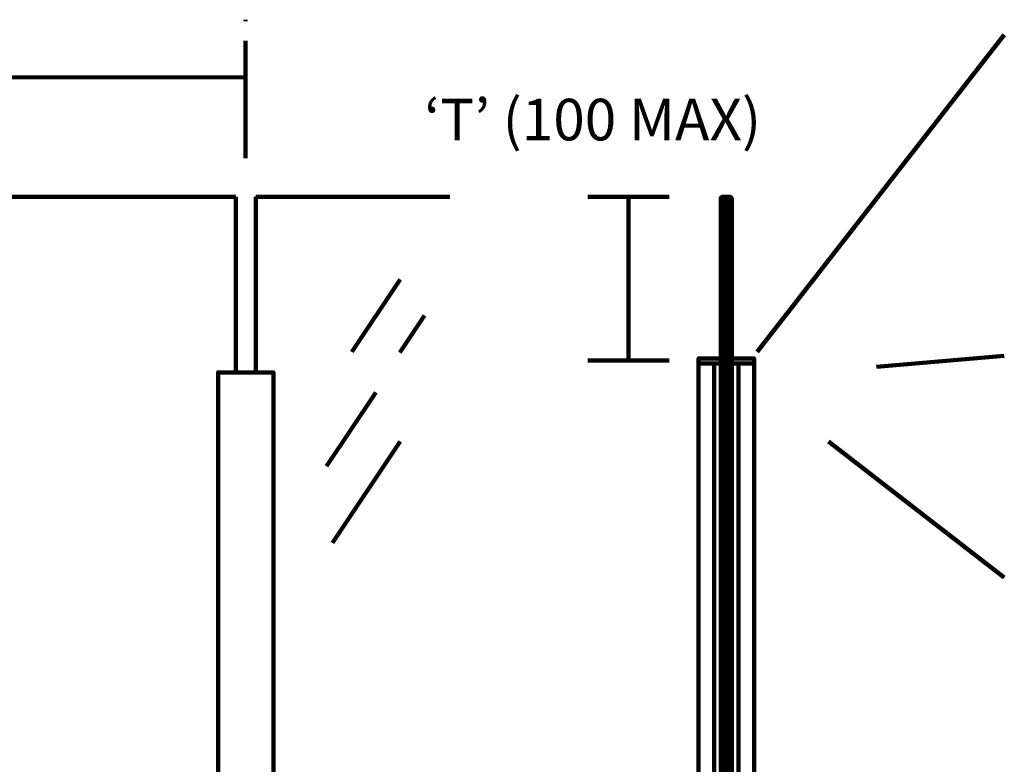
# Model space of a CAD drawing. Units: millimetres. Extents: x -2062 to 2086, y 36 to 1942.
# Drawn here: x -339 to 548, y 963 to 1634 of the extents above; entities that cross this region are included whole.
import ezdxf

# ---------------------------------------------------------------- set-up
doc = ezdxf.new("R2010")
doc.units = ezdxf.units.MM
doc.header["$MEASUREMENT"] = 0
doc.linetypes.add('AI-Linetype-2', pattern=[158.663975, 105.776102, -17.629291, 17.629291, -17.629291])
doc.layers.add('Diagrams', color=7, linetype='Continuous')

# ---------------------------------------------------------------- blocks, each defined once
blk = doc.blocks.new('block 5')
at = {"layer": 'Diagrams', "color": 22, "lineweight": 90, "true_color": 0xcb3332}
blk.add_lwpolyline([(-1517.98, 1581.69), (-135.29, 1581.42)], dxfattribs=at)
blk = doc.blocks.new('block 15')
at = {"layer": 'Diagrams', "color": 22, "lineweight": 90, "true_color": 0xcb3332}
blk.add_lwpolyline([(209.62, 1475.31), (209.62, 1325.31)], dxfattribs=at)
blk = doc.blocks.new('block 14')
at = {"layer": 'Diagrams'}
blk.add_blockref('block 15', (0, 0), dxfattribs=at)

msp = doc.modelspace()

# ---------------------------------------------------------------- hatches: boundary and pattern name
at = {"layer": 'Diagrams', "true_color": 0x231f20}
h = msp.add_hatch(color=250, dxfattribs=at)
h.dxf.hatch_style = 2
h.paths.add_polyline_path([(322.77, 1323.84), (272.77, 1323.84), (272.77, 1328.34), (322.77, 1328.34)])

# ---------------------------------------------------------------- linework, layer by layer
at = {"layer": 'Diagrams', "color": 22, "linetype": 'AI-Linetype-2', "lineweight": 90, "true_color": 0xcb3332}
msp.add_lwpolyline([(-135.56, 1508.81), (-135.53, 1633.57)], dxfattribs=at)
at = {"layer": 'Diagrams', "color": 22, "lineweight": 90, "true_color": 0xbf301a}
for points in [[(325.47, 1334.25), (548.33, 1619.78)], [(433.29, 1320.83), (548.33, 1330.59)], [(389.85, 1253.61), (548.33, 1130.99)]]:
    msp.add_lwpolyline(points, dxfattribs=at)
at = {"layer": 'Diagrams', "color": 250, "lineweight": 158, "true_color": 0x231f20}
for points in [[(-1508.32, 1473.84), (-144.28, 1473.84)], [(-144.28, 1315.78), (-144.28, 1473.84)], [(-126.28, 1473.84), (48.77, 1473.84)], [(-126.28, 1315.78), (-126.28, 1473.84)], [(322.77, 1323.84), (272.77, 1323.84), (272.77, 1328.34), (322.77, 1328.34), (322.77, 1323.84)], [(272.77, 1323.84), (272.77, 473.84)], [(286.77, 1323.84), (286.77, 473.84)], [(308.77, 1323.84), (308.77, 473.84)], [(322.77, 1323.84), (322.77, 473.84)], [(-160.29, 473.84), (-110.29, 473.84), (-110.29, 1315.78), (-160.28, 1315.78), (-160.28, 474.45)]]:
    msp.add_lwpolyline(points, dxfattribs=at)
at = {"layer": 'Diagrams', "color": 22, "lineweight": 90, "true_color": 0xcb3332}
for points in [[(172.87, 1473.84), (246.37, 1473.84)], [(172.87, 1326.58), (246.37, 1326.58)]]:
    msp.add_lwpolyline(points, dxfattribs=at)
at = {"layer": 'Diagrams', "color": 135, "lineweight": 90, "true_color": 0x42a5aa}
for points in [[(302.77, 565.26), (302.77, 1472.79), (301.61, 1473.84), (293.85, 1473.84), (292.77, 1472.79), (292.77, 565.26), (302.77, 565.26)], [(296.11, 1473.84), (296.11, 565.26)], [(299.45, 1473.84), (299.45, 565.26)], [(-39.72, 1334.25), (3.77, 1399.54)], [(3.44, 1333.72), (25.74, 1366.9)], [(-62.57, 1231.29), (-17.97, 1297.65)], [(-57.14, 1162.13), (3.77, 1253.61)]]:
    msp.add_lwpolyline(points, dxfattribs=at)

# ---------------------------------------------------------------- block references
at = {"layer": 'Diagrams'}
for name in ['block 5', 'block 14']:
    msp.add_blockref(name, (0, 0), dxfattribs=at)

# ---------------------------------------------------------------- texts
at = {"layer": 'Diagrams', "color": 250, "true_color": 0x231f20, "insert": (25.73, 1524.81), "char_height": 37.465, "attachment_point": 7}
msp.add_mtext('\\fVerdana|b0|i0|c0|p34;\\W1;‘T’ (100 MAX)', dxfattribs=at)

doc.saveas('drawing.dxf')
